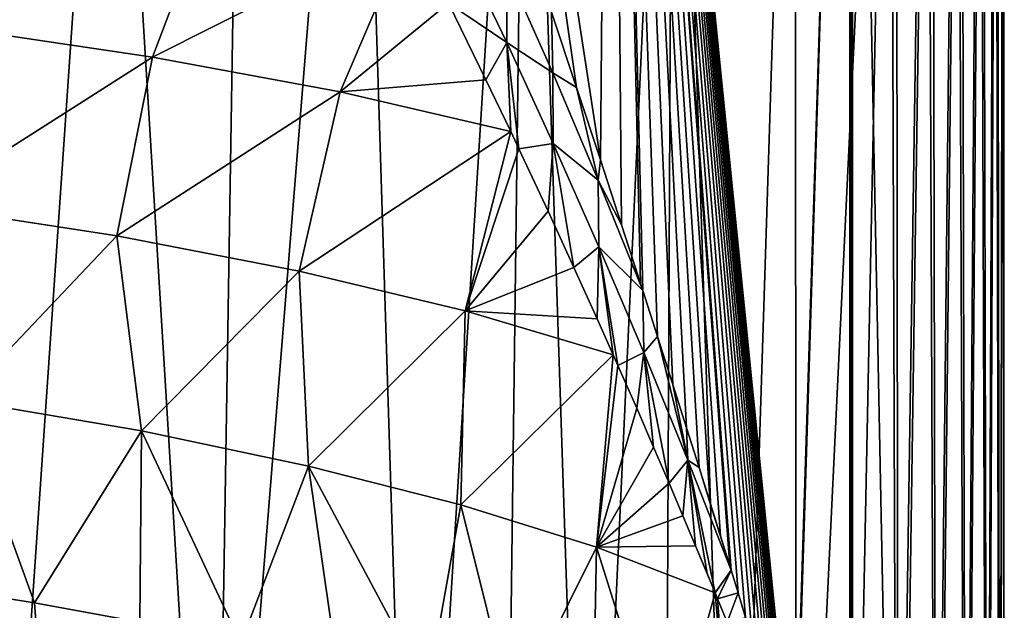
# Model space of a CAD drawing. Units: millimetres. Extents: x -26 to 26, y 0 to 117.
# Drawn here: x 14 to 25, y 84 to 91 of the extents above; entities that cross this region are included whole.
import ezdxf

# ---------------------------------------------------------------- set-up
doc = ezdxf.new("R2010")
doc.units = ezdxf.units.MM
doc.header["$LTSCALE"] = 65.185185
for name, color, linetype in [('166', 7, 'CONTINUOUS'), ('167', 7, 'CONTINUOUS'), ('173', 7, 'CONTINUOUS'), ('177', 7, 'CONTINUOUS'), ('194', 7, 'CONTINUOUS')]:
    doc.layers.add(name, color=color, linetype=linetype)

msp = doc.modelspace()

# ---------------------------------------------------------------- linework, layer by layer
at = {"layer": '166', "color": 7, "linetype": 'CONTINUOUS', "true_color": 0xaaaaaa}
for points in [[(23.285, 75.291, 15.155), (23.806, 75.419, 13.688), (23.285, 101.661, 15.155), (23.285, 75.291, 15.155)], [(23.285, 101.661, 15.155), (23.806, 75.419, 13.688), (23.773, 101.462, 13.792), (23.285, 101.661, 15.155)], [(23.773, 101.462, 13.792), (23.806, 75.419, 13.688), (24.181, 101.26, 12.403), (23.773, 101.462, 13.792)], [(23.806, 75.419, 13.688), (24.235, 75.55, 12.192), (24.181, 101.26, 12.403), (23.806, 75.419, 13.688)], [(24.181, 101.26, 12.403), (24.235, 75.55, 12.192), (24.508, 101.054, 10.992), (24.181, 101.26, 12.403)], [(24.235, 75.55, 12.192), (24.57, 75.683, 10.671), (24.508, 101.054, 10.992), (24.235, 75.55, 12.192)], [(24.508, 101.054, 10.992), (24.57, 75.683, 10.671), (24.752, 100.846, 9.565), (24.508, 101.054, 10.992)], [(24.57, 75.683, 10.671), (24.81, 75.818, 9.133), (24.752, 100.846, 9.565), (24.57, 75.683, 10.671)], [(24.752, 100.846, 9.565), (24.81, 75.818, 9.133), (24.914, 100.636, 8.125), (24.752, 100.846, 9.565)], [(24.81, 75.818, 9.133), (24.953, 75.954, 7.582), (24.914, 100.636, 8.125), (24.81, 75.818, 9.133)], [(24.914, 100.636, 8.125), (24.953, 75.954, 7.582), (24.992, 100.426, 6.679), (24.914, 100.636, 8.125)], [(24.953, 75.954, 7.582), (25, 76.09, 6.026), (24.992, 100.426, 6.679), (24.953, 75.954, 7.582)], [(24.992, 100.426, 6.679), (25, 76.09, 6.026), (24.986, 100.214, 5.23), (24.992, 100.426, 6.679)], [(24.986, 100.214, 5.23), (24.95, 76.226, 4.47), (24.897, 100.004, 3.784), (24.986, 100.214, 5.23)], [(25, 76.09, 6.026), (24.95, 76.226, 4.47), (24.986, 100.214, 5.23), (25, 76.09, 6.026)], [(24.897, 100.004, 3.784), (24.803, 76.362, 2.919), (24.723, 99.794, 2.346), (24.897, 100.004, 3.784)], [(24.95, 76.226, 4.47), (24.803, 76.362, 2.919), (24.897, 100.004, 3.784), (24.95, 76.226, 4.47)], [(24.723, 99.794, 2.346), (24.559, 76.496, 1.382), (24.467, 99.587, 0.921), (24.723, 99.794, 2.346)], [(24.803, 76.362, 2.919), (24.559, 76.496, 1.382), (24.723, 99.794, 2.346), (24.803, 76.362, 2.919)], [(24.467, 99.587, 0.921), (24.221, 76.629, -0.138), (24.129, 99.382, -0.486), (24.467, 99.587, 0.921)], [(24.559, 76.496, 1.382), (24.221, 76.629, -0.138), (24.467, 99.587, 0.921), (24.559, 76.496, 1.382)], [(24.129, 99.382, -0.486), (23.788, 76.76, -1.633), (23.71, 99.18, -1.871), (24.129, 99.382, -0.486)], [(24.221, 76.629, -0.138), (23.788, 76.76, -1.633), (24.129, 99.382, -0.486), (24.221, 76.629, -0.138)], [(23.71, 99.18, -1.871), (22.649, 77.013, -4.528), (22.636, 98.789, -4.556), (23.71, 99.18, -1.871)], [(23.264, 76.888, -3.099), (22.649, 77.013, -4.528), (23.71, 99.18, -1.871), (23.264, 76.888, -3.099)], [(23.788, 76.76, -1.633), (23.264, 76.888, -3.099), (23.71, 99.18, -1.871), (23.788, 76.76, -1.633)], [(22.636, 98.789, -4.556), (21.947, 77.135, -5.917), (21.262, 98.418, -7.096), (22.636, 98.789, -4.556)], [(22.649, 77.013, -4.528), (21.947, 77.135, -5.917), (22.636, 98.789, -4.556), (22.649, 77.013, -4.528)], [(21.262, 98.418, -7.096), (20.292, 77.365, -8.548), (19.605, 98.074, -9.457), (21.262, 98.418, -7.096)], [(21.16, 77.252, -7.258), (20.292, 77.365, -8.548), (21.262, 98.418, -7.096), (21.16, 77.252, -7.258)], [(21.947, 77.135, -5.917), (21.16, 77.252, -7.258), (21.262, 98.418, -7.096), (21.947, 77.135, -5.917)], [(19.605, 98.074, -9.457), (18.324, 77.575, -10.952), (17.691, 97.761, -11.61), (19.605, 98.074, -9.457)], [(19.345, 77.473, -9.781), (18.324, 77.575, -10.952), (19.605, 98.074, -9.457), (19.345, 77.473, -9.781)], [(20.292, 77.365, -8.548), (19.345, 77.473, -9.781), (19.605, 98.074, -9.457), (20.292, 77.365, -8.548)], [(18.324, 77.575, -10.952), (16.074, 77.762, -13.092), (17.691, 97.761, -11.61), (18.324, 77.575, -10.952)], [(17.691, 97.761, -11.61), (16.074, 77.762, -13.092), (16.391, 97.501, -12.822), (17.691, 97.761, -11.61)], [(16.391, 97.501, -12.822), (16.074, 77.762, -13.092), (14.898, 97.067, -14.021), (16.391, 97.501, -12.822)], [(14.898, 97.067, -14.021), (13.578, 77.924, -14.936), (13.198, 96.451, -15.177), (14.898, 97.067, -14.021)], [(16.074, 77.762, -13.092), (13.578, 77.924, -14.936), (14.898, 97.067, -14.021), (16.074, 77.762, -13.092)], [(14.78, 74.323, 26.218), (12.81, 84.513, 27.523), (12.169, 74.177, 27.893), (14.78, 74.323, 26.218)], [(14.046, 84.314, 26.736), (12.81, 84.513, 27.523), (14.78, 74.323, 26.218), (14.046, 84.314, 26.736)], [(15.237, 84.096, 25.875), (14.046, 84.314, 26.736), (14.78, 74.323, 26.218), (15.237, 84.096, 25.875)]]:
    msp.add_3dface(points, dxfattribs=at)
at = {"layer": '167', "color": 7, "linetype": 'CONTINUOUS', "true_color": 0xaaaaaa}
for points in [[(20.168, 90.139, 22.918), (20.438, 89.321, 22.188), (18.206, 103.822, 28.673), (20.168, 90.139, 22.918)], [(18.206, 103.822, 28.673), (20.438, 89.321, 22.188), (20.552, 102.73, 21.883), (18.206, 103.822, 28.673)], [(19.884, 90.988, 23.702), (20.168, 90.139, 22.918), (18.206, 103.822, 28.673), (19.884, 90.988, 23.702)], [(20.438, 89.321, 22.188), (20.677, 88.586, 21.55), (20.552, 102.73, 21.883), (20.438, 89.321, 22.188)], [(22.621, 82.08, 16.701), (22.63, 82.007, 16.68), (20.552, 102.73, 21.883), (22.621, 82.08, 16.701)], [(20.552, 102.73, 21.883), (22.63, 82.007, 16.68), (23.255, 101.661, 15.228), (20.552, 102.73, 21.883)], [(22.61, 82.154, 16.727), (22.621, 82.08, 16.701), (20.552, 102.73, 21.883), (22.61, 82.154, 16.727)], [(22.596, 82.233, 16.758), (22.61, 82.154, 16.727), (20.552, 102.73, 21.883), (22.596, 82.233, 16.758)], [(22.58, 82.321, 16.798), (22.596, 82.233, 16.758), (20.552, 102.73, 21.883), (22.58, 82.321, 16.798)], [(22.559, 82.421, 16.847), (22.58, 82.321, 16.798), (20.552, 102.73, 21.883), (22.559, 82.421, 16.847)], [(22.534, 82.53, 16.906), (22.559, 82.421, 16.847), (20.552, 102.73, 21.883), (22.534, 82.53, 16.906)], [(22.505, 82.65, 16.974), (22.534, 82.53, 16.906), (20.552, 102.73, 21.883), (22.505, 82.65, 16.974)], [(22.472, 82.782, 17.054), (22.505, 82.65, 16.974), (20.552, 102.73, 21.883), (22.472, 82.782, 17.054)], [(22.434, 82.927, 17.145), (22.472, 82.782, 17.054), (20.552, 102.73, 21.883), (22.434, 82.927, 17.145)], [(22.39, 83.086, 17.249), (22.434, 82.927, 17.145), (20.552, 102.73, 21.883), (22.39, 83.086, 17.249)], [(22.341, 83.261, 17.368), (22.39, 83.086, 17.249), (20.552, 102.73, 21.883), (22.341, 83.261, 17.368)], [(22.285, 83.453, 17.501), (22.341, 83.261, 17.368), (20.552, 102.73, 21.883), (22.285, 83.453, 17.501)], [(22.223, 83.664, 17.65), (22.285, 83.453, 17.501), (20.552, 102.73, 21.883), (22.223, 83.664, 17.65)], [(22.154, 83.895, 17.817), (22.223, 83.664, 17.65), (20.552, 102.73, 21.883), (22.154, 83.895, 17.817)], [(22.077, 84.149, 18.003), (22.154, 83.895, 17.817), (20.552, 102.73, 21.883), (22.077, 84.149, 18.003)], [(21.992, 84.428, 18.211), (22.077, 84.149, 18.003), (20.552, 102.73, 21.883), (21.992, 84.428, 18.211)], [(21.913, 84.684, 18.404), (21.992, 84.428, 18.211), (20.552, 102.73, 21.883), (21.913, 84.684, 18.404)], [(21.898, 84.734, 18.442), (21.913, 84.684, 18.404), (20.552, 102.73, 21.883), (21.898, 84.734, 18.442)], [(21.794, 85.07, 18.698), (21.898, 84.734, 18.442), (20.552, 102.73, 21.883), (21.794, 85.07, 18.698)], [(21.679, 85.439, 18.983), (21.794, 85.07, 18.698), (20.552, 102.73, 21.883), (21.679, 85.439, 18.983)], [(21.552, 85.845, 19.301), (21.679, 85.439, 18.983), (20.552, 102.73, 21.883), (21.552, 85.845, 19.301)], [(21.411, 86.291, 19.654), (21.552, 85.845, 19.301), (20.552, 102.73, 21.883), (21.411, 86.291, 19.654)], [(21.256, 86.782, 20.049), (21.411, 86.291, 19.654), (20.552, 102.73, 21.883), (21.256, 86.782, 20.049)], [(21.083, 87.324, 20.491), (21.256, 86.782, 20.049), (20.552, 102.73, 21.883), (21.083, 87.324, 20.491)], [(20.916, 87.845, 20.923), (21.083, 87.324, 20.491), (20.552, 102.73, 21.883), (20.916, 87.845, 20.923)], [(20.891, 87.923, 20.988), (20.916, 87.845, 20.923), (20.552, 102.73, 21.883), (20.891, 87.923, 20.988)], [(20.677, 88.586, 21.55), (20.891, 87.923, 20.988), (20.552, 102.73, 21.883), (20.677, 88.586, 21.55)], [(22.63, 82.007, 16.68), (22.637, 81.931, 16.664), (23.255, 101.661, 15.228), (22.63, 82.007, 16.68)], [(22.637, 81.931, 16.664), (23.255, 75.285, 15.228), (23.255, 101.661, 15.228), (22.637, 81.931, 16.664)]]:
    msp.add_3dface(points, dxfattribs=at)
at = {"layer": '173', "color": 7, "linetype": 'CONTINUOUS', "true_color": 0xaaaaaa}
for points in [[(16.086, 92.348, 28.205), (13.698, 92.689, 29.753), (13.092, 90.819, 28.923), (16.086, 92.348, 28.205)], [(15.38, 90.48, 27.453), (16.086, 92.348, 28.205), (13.092, 90.819, 28.923), (15.38, 90.48, 27.453)], [(18.292, 91.948, 26.419), (16.086, 92.348, 28.205), (15.38, 90.48, 27.453), (18.292, 91.948, 26.419)], [(17.497, 90.088, 25.762), (18.292, 91.948, 26.419), (15.38, 90.48, 27.453), (17.497, 90.088, 25.762)], [(18.722, 91.092, 25.442), (18.292, 91.948, 26.419), (17.497, 90.088, 25.762), (18.722, 91.092, 25.442)], [(19.145, 90.225, 24.488), (18.722, 91.092, 25.442), (17.497, 90.088, 25.762), (19.145, 90.225, 24.488)], [(12.746, 88.805, 28.262), (15.38, 90.48, 27.453), (13.092, 90.819, 28.923), (12.746, 88.805, 28.262)], [(12.746, 88.805, 28.262), (14.974, 88.46, 26.826), (15.38, 90.48, 27.453), (12.746, 88.805, 28.262)], [(14.974, 88.46, 26.826), (17.497, 90.088, 25.762), (15.38, 90.48, 27.453), (14.974, 88.46, 26.826)], [(19.425, 89.64, 23.862), (19.145, 90.225, 24.488), (17.497, 90.088, 25.762), (19.425, 89.64, 23.862)], [(14.974, 88.46, 26.826), (17.036, 88.061, 25.173), (17.497, 90.088, 25.762), (14.974, 88.46, 26.826)], [(17.036, 88.061, 25.173), (19.425, 89.64, 23.862), (17.497, 90.088, 25.762), (17.036, 88.061, 25.173)], [(17.036, 88.061, 25.173), (18.91, 87.615, 23.322), (19.425, 89.64, 23.862), (17.036, 88.061, 25.173)], [(19.425, 89.64, 23.862), (18.91, 87.615, 23.322), (19.517, 89.445, 23.656), (19.425, 89.64, 23.862)], [(19.517, 89.445, 23.656), (18.91, 87.615, 23.322), (19.846, 88.741, 22.924), (19.517, 89.445, 23.656)], [(14.974, 88.46, 26.826), (12.746, 88.805, 28.262), (13.212, 86.605, 27.457), (14.974, 88.46, 26.826)], [(19.846, 88.741, 22.924), (18.91, 87.615, 23.322), (20.139, 88.103, 22.274), (19.846, 88.741, 22.924)], [(15.253, 86.257, 26.055), (14.974, 88.46, 26.826), (13.212, 86.605, 27.457), (15.253, 86.257, 26.055)], [(17.036, 88.061, 25.173), (14.974, 88.46, 26.826), (15.253, 86.257, 26.055), (17.036, 88.061, 25.173)], [(20.139, 88.103, 22.274), (18.91, 87.615, 23.322), (20.401, 87.524, 21.693), (20.139, 88.103, 22.274)], [(17.141, 85.861, 24.462), (17.036, 88.061, 25.173), (15.253, 86.257, 26.055), (17.141, 85.861, 24.462)], [(18.91, 87.615, 23.322), (17.036, 88.061, 25.173), (17.141, 85.861, 24.462), (18.91, 87.615, 23.322)], [(18.861, 85.422, 22.696), (18.91, 87.615, 23.322), (17.141, 85.861, 24.462), (18.861, 85.422, 22.696)], [(20.581, 87.119, 21.291), (18.91, 87.615, 23.322), (18.861, 85.422, 22.696), (20.581, 87.119, 21.291)], [(18.91, 87.615, 23.322), (20.581, 87.119, 21.291), (20.401, 87.524, 21.693), (18.91, 87.615, 23.322)], [(20.395, 84.943, 20.775), (20.581, 87.119, 21.291), (18.861, 85.422, 22.696), (20.395, 84.943, 20.775)], [(20.636, 86.997, 21.17), (20.581, 87.119, 21.291), (20.395, 84.943, 20.775), (20.636, 86.997, 21.17)], [(20.848, 86.515, 20.699), (20.636, 86.997, 21.17), (20.395, 84.943, 20.775), (20.848, 86.515, 20.699)], [(12.81, 84.513, 27.523), (14.046, 84.314, 26.736), (13.212, 86.605, 27.457), (12.81, 84.513, 27.523)], [(14.046, 84.314, 26.736), (15.253, 86.257, 26.055), (13.212, 86.605, 27.457), (14.046, 84.314, 26.736)], [(21.039, 86.074, 20.272), (20.848, 86.515, 20.699), (20.395, 84.943, 20.775), (21.039, 86.074, 20.272)], [(14.046, 84.314, 26.736), (15.237, 84.096, 25.875), (15.253, 86.257, 26.055), (14.046, 84.314, 26.736)], [(15.237, 84.096, 25.875), (16.377, 83.86, 24.944), (15.253, 86.257, 26.055), (15.237, 84.096, 25.875)], [(16.377, 83.86, 24.944), (17.141, 85.861, 24.462), (15.253, 86.257, 26.055), (16.377, 83.86, 24.944)], [(21.213, 85.669, 19.884), (21.039, 86.074, 20.272), (20.395, 84.943, 20.775), (21.213, 85.669, 19.884)], [(16.377, 83.86, 24.944), (17.463, 83.607, 23.945), (17.141, 85.861, 24.462), (16.377, 83.86, 24.944)], [(17.463, 83.607, 23.945), (18.49, 83.337, 22.881), (17.141, 85.861, 24.462), (17.463, 83.607, 23.945)], [(18.49, 83.337, 22.881), (18.861, 85.422, 22.696), (17.141, 85.861, 24.462), (18.49, 83.337, 22.881)], [(21.37, 85.299, 19.532), (21.213, 85.669, 19.884), (20.395, 84.943, 20.775), (21.37, 85.299, 19.532)], [(18.49, 83.337, 22.881), (19.454, 83.052, 21.756), (18.861, 85.422, 22.696), (18.49, 83.337, 22.881)], [(19.454, 83.052, 21.756), (20.395, 84.943, 20.775), (18.861, 85.422, 22.696), (19.454, 83.052, 21.756)], [(21.513, 84.959, 19.211), (21.37, 85.299, 19.532), (20.395, 84.943, 20.775), (21.513, 84.959, 19.211)], [(19.454, 83.052, 21.756), (20.352, 82.752, 20.574), (20.395, 84.943, 20.775), (19.454, 83.052, 21.756)], [(20.352, 82.752, 20.574), (21.179, 82.439, 19.338), (20.395, 84.943, 20.775), (20.352, 82.752, 20.574)], [(21.733, 84.428, 18.717), (21.513, 84.959, 19.211), (20.395, 84.943, 20.775), (21.733, 84.428, 18.717)], [(21.179, 82.439, 19.338), (21.733, 84.428, 18.717), (20.395, 84.943, 20.775), (21.179, 82.439, 19.338)], [(21.643, 84.647, 18.92), (21.513, 84.959, 19.211), (21.733, 84.428, 18.717), (21.643, 84.647, 18.92)], [(21.179, 82.439, 19.338), (21.933, 82.113, 18.052), (21.733, 84.428, 18.717), (21.179, 82.439, 19.338)], [(21.733, 84.428, 18.717), (21.933, 82.113, 18.052), (21.761, 84.36, 18.654), (21.733, 84.428, 18.717)], [(21.761, 84.36, 18.654), (21.933, 82.113, 18.052), (21.868, 84.097, 18.413), (21.761, 84.36, 18.654)]]:
    msp.add_3dface(points, dxfattribs=at)
at = {"layer": '177', "color": 7, "linetype": 'CONTINUOUS', "true_color": 0xaaaaaa}
for points in [[(18.851, 91.751, 25.763), (18.722, 91.092, 25.442), (19.38, 90.644, 24.493), (18.851, 91.751, 25.763)], [(18.851, 91.751, 25.763), (19.38, 90.644, 24.493), (19.376, 91.479, 24.898), (18.851, 91.751, 25.763)], [(19.884, 90.988, 23.702), (19.376, 91.479, 24.898), (19.899, 90.303, 23.552), (19.884, 90.988, 23.702)], [(19.376, 91.479, 24.898), (19.38, 90.644, 24.493), (19.899, 90.303, 23.552), (19.376, 91.479, 24.898)], [(18.722, 91.092, 25.442), (19.145, 90.225, 24.488), (19.38, 90.644, 24.493), (18.722, 91.092, 25.442)], [(20.168, 90.139, 22.918), (19.884, 90.988, 23.702), (19.899, 90.303, 23.552), (20.168, 90.139, 22.918)], [(19.145, 90.225, 24.488), (19.425, 89.64, 23.862), (19.38, 90.644, 24.493), (19.145, 90.225, 24.488)], [(19.425, 89.64, 23.862), (19.517, 89.445, 23.656), (19.38, 90.644, 24.493), (19.425, 89.64, 23.862)], [(19.38, 90.644, 24.493), (19.517, 89.445, 23.656), (19.903, 89.504, 23.243), (19.38, 90.644, 24.493)], [(19.38, 90.644, 24.493), (19.903, 89.504, 23.243), (19.899, 90.303, 23.552), (19.38, 90.644, 24.493)], [(20.168, 90.139, 22.918), (19.899, 90.303, 23.552), (20.412, 89.091, 22.229), (20.168, 90.139, 22.918)], [(19.899, 90.303, 23.552), (19.903, 89.504, 23.243), (20.412, 89.091, 22.229), (19.899, 90.303, 23.552)], [(20.438, 89.321, 22.188), (20.168, 90.139, 22.918), (20.412, 89.091, 22.229), (20.438, 89.321, 22.188)], [(19.517, 89.445, 23.656), (19.846, 88.741, 22.924), (19.903, 89.504, 23.243), (19.517, 89.445, 23.656)], [(19.846, 88.741, 22.924), (20.139, 88.103, 22.274), (19.903, 89.504, 23.243), (19.846, 88.741, 22.924)], [(19.903, 89.504, 23.243), (20.139, 88.103, 22.274), (20.42, 88.336, 22.011), (19.903, 89.504, 23.243)], [(19.903, 89.504, 23.243), (20.42, 88.336, 22.011), (20.412, 89.091, 22.229), (19.903, 89.504, 23.243)], [(20.677, 88.586, 21.55), (20.438, 89.321, 22.188), (20.412, 89.091, 22.229), (20.677, 88.586, 21.55)], [(20.916, 87.845, 20.923), (20.677, 88.586, 21.55), (20.412, 89.091, 22.229), (20.916, 87.845, 20.923)], [(20.42, 88.336, 22.011), (20.916, 87.845, 20.923), (20.412, 89.091, 22.229), (20.42, 88.336, 22.011)], [(20.916, 87.845, 20.923), (20.891, 87.923, 20.988), (20.677, 88.586, 21.55), (20.916, 87.845, 20.923)], [(20.139, 88.103, 22.274), (20.401, 87.524, 21.693), (20.42, 88.336, 22.011), (20.139, 88.103, 22.274)], [(20.401, 87.524, 21.693), (20.581, 87.119, 21.291), (20.42, 88.336, 22.011), (20.401, 87.524, 21.693)], [(20.916, 87.845, 20.923), (20.42, 88.336, 22.011), (20.928, 87.142, 20.794), (20.916, 87.845, 20.923)], [(20.581, 87.119, 21.291), (20.636, 86.997, 21.17), (20.42, 88.336, 22.011), (20.581, 87.119, 21.291)], [(20.42, 88.336, 22.011), (20.636, 86.997, 21.17), (20.928, 87.142, 20.794), (20.42, 88.336, 22.011)], [(21.083, 87.324, 20.491), (20.916, 87.845, 20.923), (20.928, 87.142, 20.794), (21.083, 87.324, 20.491)], [(21.083, 87.324, 20.491), (20.928, 87.142, 20.794), (21.426, 85.926, 19.592), (21.083, 87.324, 20.491)], [(21.256, 86.782, 20.049), (21.083, 87.324, 20.491), (21.426, 85.926, 19.592), (21.256, 86.782, 20.049)], [(20.636, 86.997, 21.17), (20.848, 86.515, 20.699), (20.928, 87.142, 20.794), (20.636, 86.997, 21.17)], [(20.848, 86.515, 20.699), (21.039, 86.074, 20.272), (20.928, 87.142, 20.794), (20.848, 86.515, 20.699)], [(21.039, 86.074, 20.272), (21.213, 85.669, 19.884), (20.928, 87.142, 20.794), (21.039, 86.074, 20.272)], [(20.928, 87.142, 20.794), (21.213, 85.669, 19.884), (21.426, 85.926, 19.592), (20.928, 87.142, 20.794)], [(21.411, 86.291, 19.654), (21.256, 86.782, 20.049), (21.426, 85.926, 19.592), (21.411, 86.291, 19.654)], [(21.552, 85.845, 19.301), (21.411, 86.291, 19.654), (21.426, 85.926, 19.592), (21.552, 85.845, 19.301)], [(21.213, 85.669, 19.884), (21.37, 85.299, 19.532), (21.426, 85.926, 19.592), (21.213, 85.669, 19.884)], [(21.37, 85.299, 19.532), (21.513, 84.959, 19.211), (21.426, 85.926, 19.592), (21.37, 85.299, 19.532)], [(21.913, 84.684, 18.404), (21.552, 85.845, 19.301), (21.426, 85.926, 19.592), (21.913, 84.684, 18.404)], [(21.733, 84.428, 18.717), (21.913, 84.684, 18.404), (21.426, 85.926, 19.592), (21.733, 84.428, 18.717)], [(21.513, 84.959, 19.211), (21.643, 84.647, 18.92), (21.426, 85.926, 19.592), (21.513, 84.959, 19.211)], [(21.643, 84.647, 18.92), (21.733, 84.428, 18.717), (21.426, 85.926, 19.592), (21.643, 84.647, 18.92)], [(21.913, 84.684, 18.404), (21.679, 85.439, 18.983), (21.552, 85.845, 19.301), (21.913, 84.684, 18.404)], [(21.913, 84.684, 18.404), (21.794, 85.07, 18.698), (21.679, 85.439, 18.983), (21.913, 84.684, 18.404)], [(21.913, 84.684, 18.404), (21.898, 84.734, 18.442), (21.794, 85.07, 18.698), (21.913, 84.684, 18.404)], [(21.913, 84.684, 18.404), (21.733, 84.428, 18.717), (21.761, 84.36, 18.654), (21.913, 84.684, 18.404)], [(21.992, 84.428, 18.211), (21.913, 84.684, 18.404), (21.761, 84.36, 18.654), (21.992, 84.428, 18.211)], [(21.992, 84.428, 18.211), (21.761, 84.36, 18.654), (21.868, 84.097, 18.413), (21.992, 84.428, 18.211)], [(22.077, 84.149, 18.003), (21.992, 84.428, 18.211), (21.868, 84.097, 18.413), (22.077, 84.149, 18.003)]]:
    msp.add_3dface(points, dxfattribs=at)
at = {"layer": '194', "color": 7, "linetype": 'CONTINUOUS', "true_color": 0xaaaaaa}
for points in [[(23.255, 101.661, 15.228), (23.255, 75.285, 15.228), (23.27, 75.288, 15.192), (23.255, 101.661, 15.228)], [(23.255, 101.661, 15.228), (23.27, 75.288, 15.192), (23.27, 101.661, 15.192), (23.255, 101.661, 15.228)], [(23.285, 75.291, 15.155), (23.285, 101.661, 15.155), (23.27, 101.661, 15.192), (23.285, 75.291, 15.155)], [(23.27, 75.288, 15.192), (23.285, 75.291, 15.155), (23.27, 101.661, 15.192), (23.27, 75.288, 15.192)]]:
    msp.add_3dface(points, dxfattribs=at)

doc.saveas('drawing.dxf')
